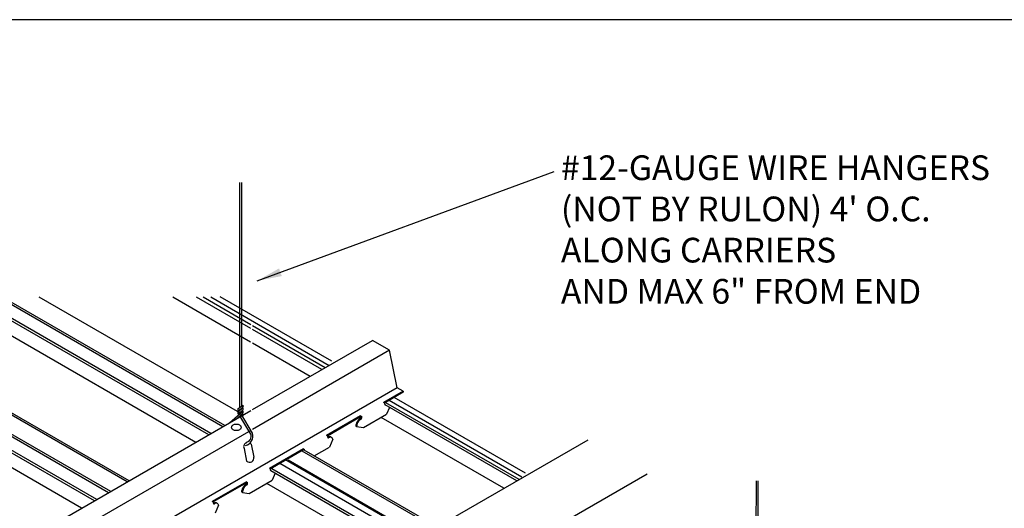
# Model space of a CAD drawing. Units: inches. Extents: x 43244 to 51401, y -12951 to -8730.
# Drawn here: x 49316 to 49346, y -10273 to -10258 of the extents above; entities that cross this region are included whole.
import ezdxf

# ---------------------------------------------------------------- set-up
doc = ezdxf.new("R2010")
doc.units = ezdxf.units.IN
doc.header["$MEASUREMENT"] = 0
for name, color, linetype in [('Carriers', 132, 'Continuous'), ('Details', 7, 'Continuous'), ('hw-nonRulon', 7, 'Continuous'), ('Notes', 12, 'Continuous'), ('Plasline', 253, 'Continuous')]:
    doc.layers.add(name, color=color, linetype=linetype)
doc.layers.add('NEW Non-binder', color=2, linetype='Continuous', plot=False)
doc.styles.add('RomanS', font='arial.ttf')
doc.dimstyles.new('00 Std Half inch equals foot', dxfattribs={"dimscale": 48, "dimtxt": 0.0625, "dimasz": 0.0625, "dimexe": 0.03125, "dimexo": 0.03125, "dimgap": 0.03125, "dimtad": 0, "dimtih": 1, "dimtoh": 1, "dimdec": 4, "dimzin": 3, "dimdsep": 46, "dimlunit": 4, "dimtxsty": 'RomanS', "dimcen": 0.09375, "dimdle": 0.125, "dimazin": 0, "dimtfac": 0.75, "dimtdec": 4, "dimtofl": 0, "dimtmove": 1, "dimatfit": 3, "dimfxl": 1, "dimfrac": 1, "dimtolj": 1, "dimtzin": 0, "dimarcsym": 0})

msp = doc.modelspace()

# ---------------------------------------------------------------- linework, layer by layer
at = {"layer": 'Carriers'}
for p, q in [((49327.34214, -10269.78547), (49327.30688, -10269.76511)), ((49327.34214, -10269.81647), (49327.34214, -10269.78547)), ((49327.48247, -10269.91033), (49327.39358, -10270.11777)), ((49326.608, -10270.19861), (49326.608, -10270.16861)), ((49326.64413, -10270.21947), (49326.64413, -10270.18947)), ((49326.48738, -10270.49097), (49326.69455, -10270.52136)), ((49325.61009, -10270.78547), (49325.57483, -10270.76511)), ((49325.61009, -10270.81647), (49325.61009, -10270.78547)), ((49325.76388, -10270.87892), (49325.66153, -10271.11777)), ((49323.0734, -10271.15264), (49323.15298, -10271.54143)), ((49323.28688, -10271.02939), (49323.36645, -10271.41818)), ((49324.87595, -10271.19861), (49324.87595, -10271.16861)), ((49324.91208, -10271.21947), (49324.91208, -10271.18947)), ((49323.87804, -10271.78547), (49323.84278, -10271.76511)), ((49323.87804, -10271.81647), (49323.87804, -10271.78547)), ((49324.01837, -10271.91033), (49323.92948, -10272.11777)), ((49323.1439, -10272.19861), (49323.1439, -10272.16861)), ((49323.18003, -10272.21947), (49323.18003, -10272.18947)), ((49323.02328, -10272.49097), (49323.23045, -10272.52136)), ((49322.14599, -10272.78547), (49322.11073, -10272.76511)), ((49322.14599, -10272.81647), (49322.14599, -10272.78547)), ((49322.29978, -10272.87892), (49322.19743, -10273.11777))]:
    msp.add_line(p, q, dxfattribs=at)
for points in [[(49323.33331, -10269.97676), (49326.96654, -10267.87911)], [(49327.90401, -10269.42036), (49327.71825, -10269.31311), (49327.48615, -10268.17911), (49326.96654, -10267.87911)], [(49327.48615, -10268.17911), (49323.33331, -10270.57676)], [(49327.71825, -10269.31311), (49310.39774, -10279.31311)], [(49327.90401, -10269.42036), (49327.30688, -10269.76511)], [(49327.90401, -10269.45036), (49327.33287, -10269.78011)], [(49327.90401, -10269.42036), (49327.90401, -10269.45036)], [(49309.64603, -10277.87911), (49323.27996, -10270.00756)], [(49326.608, -10270.16861), (49325.57483, -10270.76511)], [(49326.608, -10270.19861), (49325.60081, -10270.78011)], [(49326.608, -10270.16861), (49326.64413, -10270.18947)], [(49326.608, -10270.19861), (49326.61815, -10270.20447)], [(49326.69455, -10270.52136), (49327.39358, -10270.11777)], [(49323.27996, -10270.60756), (49310.16564, -10278.17911)], [(49326.48738, -10270.49097), (49326.4614, -10270.47597)], [(49324.87595, -10271.16861), (49323.84278, -10271.76511)], [(49324.87595, -10271.19861), (49323.86876, -10271.78011)], [(49324.87595, -10271.16861), (49324.91208, -10271.18947)], [(49324.87595, -10271.19861), (49324.8861, -10271.20447)], [(49325.20222, -10271.38296), (49325.66153, -10271.11777)], [(49323.23045, -10272.52136), (49323.92948, -10272.11777)], [(49323.1439, -10272.16861), (49322.11073, -10272.76511)], [(49323.1439, -10272.19861), (49322.13671, -10272.78011)], [(49323.1439, -10272.16861), (49323.18003, -10272.18947)], [(49323.1439, -10272.19861), (49323.15405, -10272.20447)], [(49323.02328, -10272.49097), (49322.99729, -10272.47597)]]:
    msp.add_lwpolyline(points, dxfattribs=at)
for points in [[(49327.34214, -10269.81647, 0.10661705), (49327.34461, -10269.82789, 0.15685122), (49327.35001, -10269.83385, 0.15685122)], [(49326.49944, -10270.34794, 0.05875187), (49326.47009, -10270.41617, 0.07234108), (49326.4614, -10270.47597, 0.10661705)], [(49326.5913, -10270.25097, 0.07234108), (49326.54386, -10270.2884, 0.05875187), (49326.49944, -10270.34794, 0.05875187)], [(49326.61728, -10270.26597, 0.07234108), (49326.56984, -10270.3034, 0.05875187), (49326.52543, -10270.36294, 0.05875187)], [(49326.5913, -10270.25097, 0.07234108), (49326.6011, -10270.24323, 0.05875187), (49326.61028, -10270.23093, 0.05875187), (49326.61635, -10270.21683, 0.07234108), (49326.61815, -10270.20447, 0.00876078)], [(49326.61728, -10270.26597, 0.07234108), (49326.62709, -10270.25823, 0.05875187), (49326.63626, -10270.24593, 0.05875187), (49326.64233, -10270.23183, 0.07234108), (49326.64413, -10270.21947, 0.10661705)], [(49326.52543, -10270.36294, 0.05875187), (49326.49608, -10270.43117, 0.07234108), (49326.48738, -10270.49097, 0.10661705)], [(49325.61009, -10270.81647, 0.10661705), (49325.61256, -10270.82789, 0.15685122), (49325.61796, -10270.83385, 0.15685122), (49325.62582, -10270.83555, 0.10661705), (49325.63694, -10270.83197, 0.07234108)], [(49325.71491, -10270.81693, 0.05962775), (49325.70282, -10270.80787, 0.15685122), (49325.66477, -10270.79966, 0.10661705), (49325.61096, -10270.81697, 0.07234108)], [(49325.76388, -10270.87892, 0.05356499), (49325.75493, -10270.85172, 0.15685122), (49325.7288, -10270.82287, 0.15685122), (49325.69075, -10270.81466, 0.10661705), (49325.63694, -10270.83197, 0.07234108)], [(49323.87804, -10271.81647, 0.10661705), (49323.88051, -10271.82789, 0.15685122), (49323.88591, -10271.83385, 0.15685122)], [(49323.03534, -10272.34794, 0.05875187), (49323.00599, -10272.41617, 0.07234108), (49322.99729, -10272.47597, 0.10661705)], [(49323.06132, -10272.36294, 0.05875187), (49323.03197, -10272.43117, 0.07234108), (49323.02328, -10272.49097, 0.10661705)], [(49323.1272, -10272.25097, 0.07234108), (49323.07976, -10272.2884, 0.05875187), (49323.03534, -10272.34794, 0.05875187)], [(49323.15318, -10272.26597, 0.07234108), (49323.10574, -10272.3034, 0.05875187), (49323.06132, -10272.36294, 0.05875187)], [(49323.1272, -10272.25097, 0.07234108), (49323.137, -10272.24323, 0.05875187), (49323.14618, -10272.23093, 0.05875187), (49323.15225, -10272.21683, 0.07234108), (49323.15405, -10272.20447, 0.00876078)], [(49323.15318, -10272.26597, 0.07234108), (49323.16298, -10272.25823, 0.05875187), (49323.17216, -10272.24593, 0.05875187), (49323.17823, -10272.23183, 0.07234108), (49323.18003, -10272.21947, 0.10661705)], [(49322.14599, -10272.81647, 0.10661705), (49322.14845, -10272.82789, 0.15685122), (49322.15386, -10272.83385, 0.15685122), (49322.16172, -10272.83555, 0.10661705), (49322.17284, -10272.83197, 0.07234108)], [(49322.25081, -10272.81693, 0.05962775), (49322.23871, -10272.80787, 0.15685122), (49322.20067, -10272.79966, 0.10661705), (49322.14686, -10272.81697, 0.07234108)], [(49322.29978, -10272.87892, 0.05356499), (49322.29083, -10272.85172, 0.15685122), (49322.26469, -10272.82287, 0.15685122), (49322.22665, -10272.81466, 0.10661705), (49322.17284, -10272.83197, 0.07234108)]]:
    msp.add_lwpolyline(points, format="xyb", dxfattribs=at)
msp.add_lwpolyline([(49322.84001, -10270.42667, 0.05875187), (49322.77854, -10270.43392, 0.07234108), (49322.73175, -10270.45256, 0.10661705), (49322.69684, -10270.48418, 0.15685122), (49322.68691, -10270.51506, 0.15685122), (49322.69684, -10270.54593, 0.10661705), (49322.73175, -10270.57756, 0.07234108), (49322.77854, -10270.5962, 0.05875187), (49322.84001, -10270.60344, 0.05875187), (49322.90148, -10270.5962, 0.07234108), (49322.94826, -10270.57756, 0.10661705), (49322.98317, -10270.54593, 0.15685122), (49322.9931, -10270.51506, 0.15685122), (49322.98317, -10270.48418, 0.10661705), (49322.94826, -10270.45256, 0.07234108), (49322.90148, -10270.43392, 0.05875187)], format="xyb", close=True, dxfattribs=at)
for centre, radius, start, end in [((49323.18541, -10271.10014), 0.1237, 106.215979, 205.11041), ((49323.18541, -10271.10014), 0.1237, 34.88959, 60.417142), ((49323.24235, -10271.44973), 0.12805, 225.735496, 14.264504)]:
    msp.add_arc(centre, radius, start, end, dxfattribs=at)
at = {"layer": 'Details'}
for p, q in [((49325.65873, -10268.646), (49322.06457, -10266.57091)), ((49325.73603, -10268.51083), (49322.35442, -10266.55845)), ((49331.49442, -10272.02549), (49327.47514, -10269.70496)), ((49331.61036, -10271.90962), (49327.62973, -10269.6114)), ((49328.38737, -10273.8463), (49324.31012, -10271.49229)), ((49328.38737, -10273.80767), (49324.40673, -10271.50945)), ((49328.19413, -10273.94285), (49324.15553, -10271.61116))]:
    msp.add_line(p, q, dxfattribs=at)
at = {"layer": 'Details', "linetype": 'Continuous'}
for p, q in [((49322.63338, -10270.38227), (49323.03575, -10270.02088)), ((49322.86092, -10270.2509), (49323.03575, -10270.08781))]:
    msp.add_line(p, q, dxfattribs=at)
at = {"layer": 'Details'}
for points in [[(49323.28033, -10270.72566), (49322.94991, -10270.16789)], [(49323.33336, -10270.69505), (49322.99842, -10270.12264)], [(49312.80695, -10282.833), (49322.51751, -10277.22661), (49324.10377, -10277.68807), (49322.65546, -10276.16633), (49323.74169, -10276.52865), (49333.50778, -10270.8902)], [(49314.60038, -10283.86844), (49324.31094, -10278.26204), (49325.8972, -10278.72351), (49324.44889, -10277.20177), (49325.53512, -10277.56409), (49335.30121, -10271.92564)]]:
    msp.add_lwpolyline(points, dxfattribs=at)
at = {"layer": 'Details', "linetype": 'Continuous'}
msp.add_lwpolyline([(49323.28033, -10270.72566, -0.35981065), (49323.13419, -10270.98832, -0.33915793)], format="xyb", dxfattribs=at)
msp.add_arc((49323.03436, -10270.76892), 0.30799, 285.958757, 13.877745, dxfattribs=at)
at = {"layer": 'hw-nonRulon', "linetype": 'Continuous'}
for p, q in [((49322.93816, -10263.09248), (49322.93557, -10269.9171)), ((49322.99151, -10263.09248), (49322.99151, -10269.87287)), ((49322.88914, -10269.95381), (49323.03575, -10269.83789)), ((49322.88914, -10270.0213), (49323.03575, -10269.90482)), ((49322.88914, -10270.04221), (49323.03575, -10269.92629)), ((49322.88914, -10269.95381), (49322.88914, -10270.0213)), ((49322.88914, -10270.1097), (49323.03575, -10269.99322)), ((49322.88914, -10270.04221), (49322.88914, -10270.1097)), ((49322.93557, -10269.98442), (49322.93557, -10270.0055)), ((49322.99151, -10269.93997), (49322.99151, -10269.96127)), ((49322.99151, -10270.02837), (49322.99151, -10270.06062)), ((49323.03575, -10269.92629), (49323.03575, -10269.99322)), ((49323.03575, -10270.02088), (49323.03575, -10270.08781)), ((49322.93557, -10270.07281), (49322.93557, -10270.11284)), ((49338.59986, -10272.14291), (49338.59727, -10278.96753)), ((49338.6532, -10272.14291), (49338.6532, -10278.9233))]:
    msp.add_line(p, q, dxfattribs=at)
at = {"layer": 'hw-nonRulon'}
msp.add_ellipse((49323.03575, -10269.87136), major_axis=(0, 0.03347), ratio=0.22973936, dxfattribs=at)
at = {"layer": 'NEW Non-binder', "ltscale": 12}
msp.add_lwpolyline([(49300.80511, -10303.14846), (49360.80511, -10303.14846), (49360.80511, -10258.14846), (49300.80511, -10258.14846)], close=True, dxfattribs=at)
at = {"layer": 'Plasline'}
for p, q in [((49318.60659, -10272.70573), (49307.90623, -10266.52787)), ((49318.53722, -10272.74578), (49307.90623, -10266.60798)), ((49318.96285, -10272.50005), (49308.68819, -10266.56797)), ((49319.03135, -10272.4605), (49308.82519, -10266.56797)), ((49319.58585, -10272.14035), (49309.93421, -10266.56797)), ((49321.61144, -10270.97088), (49313.98538, -10266.56797)), ((49322.00132, -10270.74578), (49314.76513, -10266.56797)), ((49322.07069, -10270.70573), (49314.90389, -10266.56797)), ((49322.42695, -10270.50005), (49315.61639, -10266.56797)), ((49322.49545, -10270.4605), (49315.7534, -10266.56797)), ((49322.94094, -10270.07741), (49316.86241, -10266.56797)), ((49323.27311, -10267.93025), (49320.91358, -10266.56797)), ((49323.27996, -10267.51694), (49321.6363, -10266.56797)), ((49323.27996, -10267.4039), (49321.83209, -10266.56797)), ((49318.14734, -10272.97088), (49307.90623, -10267.05817)), ((49325.5348, -10268.70573), (49323.33331, -10267.4347)), ((49325.4369, -10268.76225), (49323.33331, -10267.54774)), ((49325.07554, -10268.97088), (49323.33331, -10267.965)), ((49331.34372, -10272.13962), (49327.35001, -10269.83385)), ((49331.4131, -10272.09957), (49327.37766, -10269.7697)), ((49323.04996, -10270.14035), (49323.00018, -10270.11161)), ((49323.04996, -10270.14035), (49323.00018, -10270.11161)), ((49330.95384, -10272.36472), (49327.23191, -10270.21586)), ((49328.92826, -10273.53419), (49324.8933, -10271.20461)), ((49327.87962, -10274.13962), (49323.88591, -10271.83385)), ((49327.94899, -10274.09957), (49323.91356, -10271.7697)), ((49327.48974, -10274.36472), (49323.7678, -10272.21586))]:
    msp.add_line(p, q, dxfattribs=at)
for points in [[(49319.53218, -10272.17134), (49309.82686, -10266.56797)], [(49322.99629, -10270.17134), (49322.95999, -10270.15038)], [(49322.99629, -10270.17134), (49322.95999, -10270.15038)], [(49328.87458, -10273.56518), (49324.83915, -10271.23531)]]:
    msp.add_lwpolyline(points, dxfattribs=at)

# ---------------------------------------------------------------- texts
at = {"layer": 'Notes', "ltscale": 12, "insert": (49332.68318, -10262.26449), "char_height": 0.75, "width": 14.2366584, "attachment_point": 1, "style": 'RomanS'}
msp.add_mtext('#12-GAUGE WIRE HANGERS (NOT BY RULON) 4\' O.C. ALONG CARRIERS\\PAND MAX 6" FROM END', dxfattribs=at)

# ---------------------------------------------------------------- leaders
at = {"layer": 'Notes'}
msp.add_leader([(49323.47396, -10266.06965), (49332.48146, -10262.74923)], dimstyle='00 Std Half inch equals foot', override={"dimscale": 12}, dxfattribs=at)

doc.saveas('drawing.dxf')
